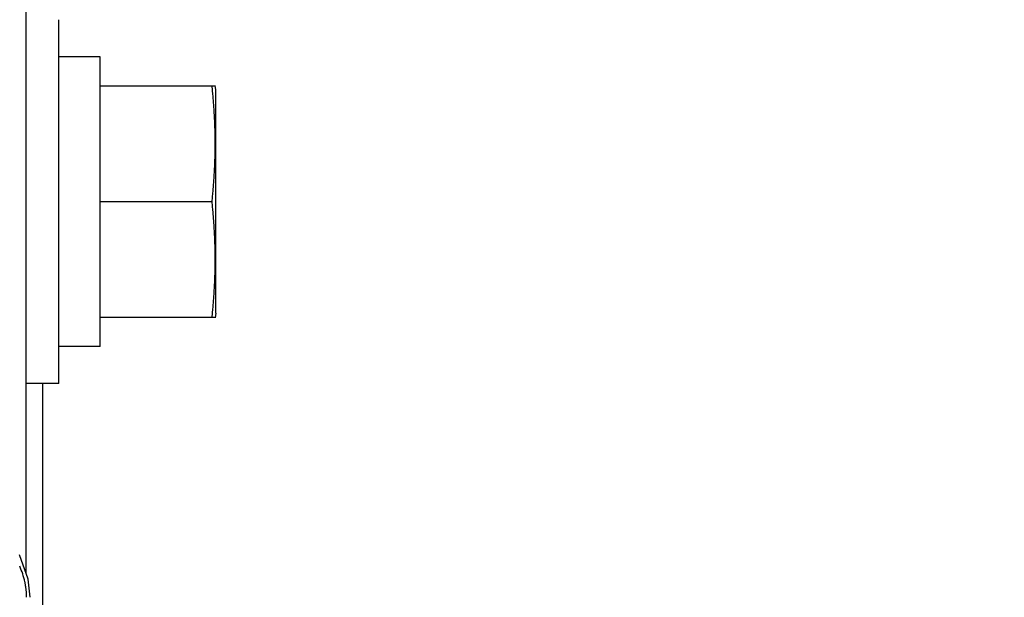
# Model space of a CAD drawing. Extents: x -241 to 226, y -138 to 180.
# Drawn here: x -150 to -147, y -81 to -79 of the extents above; entities that cross this region are included whole.
import ezdxf

# ---------------------------------------------------------------- set-up
doc = ezdxf.new("R2010")
doc.units = 0
doc.layers.get('0').update_dxf_attribs({"linetype": 'CONTINUOUS'})
doc.layers.get('DEFPOINTS').update_dxf_attribs({"linetype": 'CONTINUOUS'})
doc.styles.get("Standard").update_dxf_attribs({"font": 'ROMANS', "bigfont": 'EXTFONT'})
doc.dimstyles.new('ISO-25', dxfattribs={"dimtxt": 2.5, "dimasz": 2.5, "dimexe": 1.25, "dimexo": 0.625, "dimtad": 1, "dimtxsty": 'STANDARD', "dimcen": 2.5, "dimazin": 3, "dimtfac": 1, "dimtmove": 0, "dimatfit": 3})

# ---------------------------------------------------------------- blocks, each defined once
blk = doc.blocks.new('_OPEN30')
at = {"color": 0, "linetype": 'BYBLOCK'}
for p, q in [((-1, 0.267949), (0, 0)), ((0, 0), (-1, -0.267949)), ((0, 0), (-1, 0))]:
    blk.add_line(p, q, dxfattribs=at)
blk = doc.blocks.new('*D17')
at = {"color": 0}
for p, q in [((7.910148, 41.25511), (-51.205249, 41.25511)), ((-48.919249, -117), (-48.919249, 38.25511)), ((-230.162926, -120), (-46.633249, -120))]:
    blk.add_line(p, q, dxfattribs=at)
at = {"layer": 'DEFPOINTS', "color": 0}
for p in [(-48.920249, 41.25511), (7.910148, 41.25511), (-230.162926, -120)]:
    blk.add_point(p, dxfattribs=at)
at = {"color": 0, "xscale": 3, "yscale": 3, "zscale": 3}
for p, rotation in [((-48.919249, 41.25511), 90), ((-48.919249, -120), 270)]:
    blk.add_blockref('_OPEN30', p, dxfattribs=dict(at, rotation=rotation))
at = {"color": 0, "insert": (-51.333649, -39.371445), "char_height": 3.2, "attachment_point": 5, "rotation": 90}
blk.add_mtext('4030', dxfattribs=at)
blk = doc.blocks.new('*D18')
at = {"color": 0}
for p, q in [((-3.55495, 26.096565), (-44.804249, 26.096565)), ((-42.518249, 23.096565), (-42.518249, -117)), ((-230.162926, -120), (-40.232249, -120))]:
    blk.add_line(p, q, dxfattribs=at)
at = {"layer": 'DEFPOINTS', "color": 0}
for p in [(-3.55495, 26.096565), (-230.162926, -120), (-42.520249, -120)]:
    blk.add_point(p, dxfattribs=at)
at = {"color": 0, "xscale": 3, "yscale": 3, "zscale": 3}
for p, rotation in [((-42.518249, 26.096565), 90), ((-42.518249, -120), 270)]:
    blk.add_blockref('_OPEN30', p, dxfattribs=dict(at, rotation=rotation))
at = {"color": 0, "insert": (-44.932649, -46.950717), "char_height": 3.2, "attachment_point": 5, "rotation": 90}
blk.add_mtext('3650', dxfattribs=at)
blk = doc.blocks.new('*D19')
at = {"color": 0}
for p, q in [((33.031464, -79.553414), (-32.004249, -79.553414)), ((-29.718249, -82.553414), (-29.718249, -117)), ((-230.162926, -120), (-27.432249, -120))]:
    blk.add_line(p, q, dxfattribs=at)
at = {"layer": 'DEFPOINTS', "color": 0}
for p in [(33.031464, -79.553414), (-230.162926, -120), (-29.720249, -120)]:
    blk.add_point(p, dxfattribs=at)
at = {"color": 0, "xscale": 3, "yscale": 3, "zscale": 3}
for p, rotation in [((-29.718249, -79.553414), 90), ((-29.718249, -120), 270)]:
    blk.add_blockref('_OPEN30', p, dxfattribs=dict(at, rotation=rotation))
at = {"color": 0, "insert": (-32.132649, -99.775707), "char_height": 3.2, "attachment_point": 5, "rotation": 90}
blk.add_mtext('1010', dxfattribs=at)
blk = doc.blocks.new('*D20')
at = {"color": 0}
for p, q in [((42.223991, -14.542899), (-38.405249, -14.542899)), ((-36.119249, -117), (-36.119249, -17.542899)), ((-230.162926, -120), (-33.833249, -120))]:
    blk.add_line(p, q, dxfattribs=at)
at = {"layer": 'DEFPOINTS', "color": 0}
for p in [(-36.120249, -14.542899), (42.223991, -14.542899), (-230.162926, -120)]:
    blk.add_point(p, dxfattribs=at)
at = {"color": 0, "xscale": 3, "yscale": 3, "zscale": 3}
for p, rotation in [((-36.119249, -14.542899), 90), ((-36.119249, -120), 270)]:
    blk.add_blockref('_OPEN30', p, dxfattribs=dict(at, rotation=rotation))
at = {"color": 0, "insert": (-38.533649, -67.27045), "char_height": 3.2, "attachment_point": 5, "rotation": 90}
blk.add_mtext('2640', dxfattribs=at)

msp = doc.modelspace()

# ---------------------------------------------------------------- linework, layer by layer
at = {"color": 100, "linetype": 'CONTINUOUS'}
for p, q in [((-149.6, -67.768), (-149.6, -80.5363)), ((-149.52, -80.08), (-149.52, -79.2)), ((-149.42, -79.29), (-149.52, -79.29)), ((-149.42, -79.99), (-149.42, -79.29)), ((-149.42, -79.36), (-149.1418, -79.36)), ((-149.14, -79.37), (-149.1419, -79.3591)), ((-149.14, -79.91), (-149.14, -79.37)), ((-149.42, -79.64), (-149.1494, -79.64)), ((-149.1418, -79.92), (-149.42, -79.92)), ((-149.14, -79.91), (-149.1419, -79.9209)), ((-149.42, -79.99), (-149.52, -79.99)), ((-149.52, -80.08), (-149.6, -80.08)), ((-149.5597, -80.08), (-149.5597, -80.7079)), ((-149.594, -80.5528), (-149.6154, -80.4939)), ((-149.589, -80.5967), (-149.594, -80.5528))]:
    msp.add_line(p, q, dxfattribs=at)
msp.add_arc((-149.7872, -80.5998), 0.1895, 12.386, 24.3997, dxfattribs=at)
for points, knots in [([(-149.1494, -79.64), (-149.1489, -79.6353), (-149.148, -79.626), (-149.1468, -79.6121), (-149.1456, -79.5981), (-149.1446, -79.5841), (-149.1438, -79.5701), (-149.143, -79.5561), (-149.1425, -79.5421), (-149.1421, -79.5281), (-149.1418, -79.514), (-149.1417, -79.5), (-149.1418, -79.486), (-149.1421, -79.4719), (-149.1425, -79.4579), (-149.143, -79.4439), (-149.1438, -79.4299), (-149.1446, -79.4159), (-149.1456, -79.4019), (-149.1468, -79.3879), (-149.148, -79.374), (-149.1489, -79.3647), (-149.1494, -79.36)], [0, 0, 0, 0, 0.0140259, 0.0280524, 0.0420791, 0.0561059, 0.0701329, 0.0841602, 0.0981877, 0.112215, 0.1262421, 0.140269, 0.1542959, 0.168323, 0.1823503, 0.1963778, 0.2104051, 0.2244321, 0.2384589, 0.2524856, 0.2665121, 0.280538, 0.280538, 0.280538, 0.280538]), ([(-149.1494, -79.92), (-149.1489, -79.9153), (-149.148, -79.906), (-149.1468, -79.8921), (-149.1456, -79.8781), (-149.1446, -79.8641), (-149.1438, -79.8501), (-149.143, -79.8361), (-149.1425, -79.8221), (-149.1421, -79.8081), (-149.1418, -79.794), (-149.1417, -79.78), (-149.1418, -79.766), (-149.1421, -79.7519), (-149.1425, -79.7379), (-149.143, -79.7239), (-149.1438, -79.7099), (-149.1446, -79.6959), (-149.1456, -79.6819), (-149.1468, -79.6679), (-149.148, -79.654), (-149.1489, -79.6447), (-149.1494, -79.64)], [0, 0, 0, 0, 0.0140259, 0.0280524, 0.0420791, 0.0561059, 0.0701329, 0.0841602, 0.0981877, 0.112215, 0.1262421, 0.140269, 0.1542959, 0.168323, 0.1823503, 0.1963778, 0.2104051, 0.2244321, 0.2384589, 0.2524856, 0.2665121, 0.280538, 0.280538, 0.280538, 0.280538]), ([(-149.598, -80.5967), (-149.598, -80.5955), (-149.598, -80.5932), (-149.5981, -80.5898), (-149.5983, -80.5864), (-149.5985, -80.583), (-149.5988, -80.5795), (-149.5992, -80.5761), (-149.5996, -80.5727), (-149.6002, -80.5693), (-149.6007, -80.5659), (-149.6014, -80.5625), (-149.6018, -80.5603), (-149.6021, -80.5592)], [0, 0, 0, 0, 0.0034304, 0.00686347, 0.01029881, 0.01373593, 0.0171743, 0.02061329, 0.02405224, 0.02749041, 0.03092702, 0.03436123, 0.03779216, 0.03779216, 0.03779216, 0.03779216])]:
    msp.add_open_spline(points, degree=3, knots=knots, dxfattribs=at)

# ---------------------------------------------------------------- dimensions: what is measured, and where the dimension line sits
at = {"color": 7}
for base, p1, p2, angle, text, picture, middle in [((-48.9192, 41.2551), (-230.1629, -120), (7.9101, 41.2551), 270, '4030', '*D17', (-48.9192, -39.3714)), ((-42.5182, -120), (-3.5549, 26.0966), (-230.1629, -120), 90, '3650', '*D18', (-42.5182, -46.9507)), ((-36.1192, -14.5429), (-230.1629, -120), (42.224, -14.5429), 270, '2640', '*D20', (-36.1192, -67.2704)), ((-29.7182, -120), (33.0315, -79.5534), (-230.1629, -120), 90, '1010', '*D19', (-29.7182, -99.7757))]:
    dim = msp.add_linear_dim(base=base, p1=p1, p2=p2, angle=angle, text=text, dimstyle='ISO-25', override={"dimtxt": 3.2, "dimasz": 3, "dimexe": 2.286, "dimexo": 0, "dimgap": 0.8, "dimtad": 1, "dimtih": 0, "dimtoh": 0, "dimdec": 0, "dimdsep": 46, "dimblk1": 'OPEN30', "dimblk2": 'OPEN30', "dimsah": 1, "dimse1": 0, "dimse2": 0, "dimtmove": 0}, dxfattribs=at)
    dim.commit()
    dim.dimension.update_dxf_attribs({"geometry": picture, "text_midpoint": middle, "dimtype": 160})

doc.saveas('drawing.dxf')
